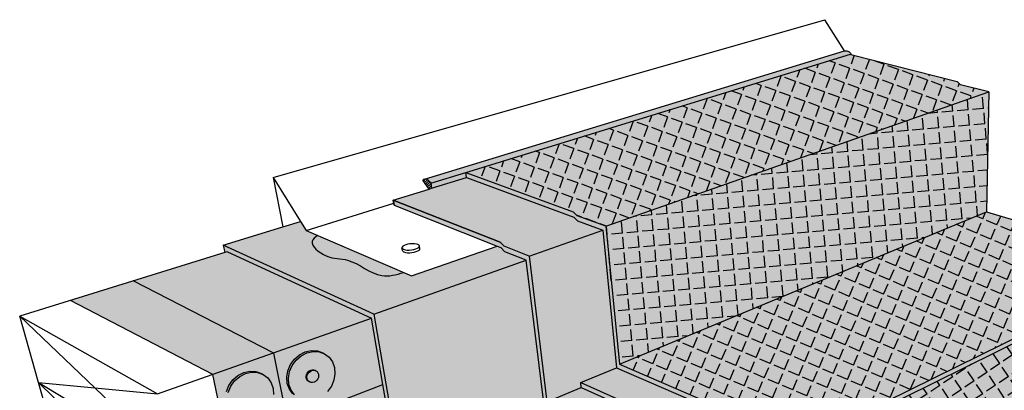
# Model space of a CAD drawing. Units: inches. Extents: x 1714.4 to 1770.1, y 1677.4 to 1716.9.
# Drawn here: x 1714.4 to 1749.5, y 1703.7 to 1716.9 of the extents above; entities that cross this region are included whole.
import ezdxf

# ---------------------------------------------------------------- set-up
doc = ezdxf.new("R2010")
doc.units = ezdxf.units.IN
doc.header["$MEASUREMENT"] = 0
for name, color, linetype in [('00 STATIC CONTENTS', 7, 'Continuous'), ('041 Flashing FoilFilm', 7, 'Continuous'), ('042 Flashing Granules', 7, 'Continuous'), ('051 Membrane FoilFilm', 7, 'Continuous'), ('052 Membrane Granules', 7, 'Continuous'), ('072 + Extend Vertically', 7, 'Continuous'), ('074 +  Extend Vertically', 7, 'Continuous')]:
    doc.layers.add(name, color=color, linetype=linetype)
pattern_1 = [(197.5, (0, 0), (-0.11996363, -0.366433415), [0, -0.304, 0, -0.34, 0, -0.325]), (167.5, (0, 0), (-0.52565538, -0.40933011), [0, -0.164, 0, -0.274, 0, -0.105]), (127.5, (0.23116, -0.08414), (-0.585654328, 0.211956295), [0, -0.1, 0, -0.36, 0, -0.47]), (117.5, (0.23116, -0.08414), (-0.62500354, 0.04068212), [0, -0.05, 0, -0.236, 0, -0.27])]

msp = doc.modelspace()

# ---------------------------------------------------------------- hatches: boundary and pattern name
at = {"layer": '00 STATIC CONTENTS'}
h = msp.add_hatch(color=251, dxfattribs=at)
h.dxf.hatch_style = 1
h.paths.add_polyline_path([(1743.996, 1715.718), (1744.014, 1715.724), (1743.994, 1715.752), (1743.971, 1715.777), (1743.947, 1715.799), (1743.922, 1715.816), (1743.897, 1715.829), (1743.871, 1715.838), (1743.845, 1715.843), (1743.82, 1715.842), (1743.795, 1715.838), (1743.786, 1715.835), (1728.832, 1711.276), (1728.865, 1711.274), (1728.89, 1711.267), (1728.917, 1711.254), (1728.943, 1711.237), (1728.97, 1711.215), (1728.996, 1711.188), (1729.021, 1711.157), (1729.045, 1711.122), (1730.29, 1711.505)])
h.paths.add_polyline_path([(1728.996, 1711.188), (1728.97, 1711.215), (1728.943, 1711.237), (1728.917, 1711.254), (1728.89, 1711.267), (1728.865, 1711.274), (1728.841, 1711.276), (1728.818, 1711.272), (1728.798, 1711.263), (1728.779, 1711.248), (1728.763, 1711.229), (1728.988, 1710.914), (1729.073, 1710.94), (1729.045, 1711.122), (1729.021, 1711.157)])
h.paths.add_polyline_path([(1730.315, 1711.324), (1730.29, 1711.505), (1729.045, 1711.122), (1729.073, 1710.94)])
h = msp.add_hatch(color=9, dxfattribs=at)
h.dxf.hatch_style = 1
h.paths.add_polyline_path([(1748.918, 1714.375), (1747.913, 1714.633), (1747.79, 1714.746), (1743.996, 1715.718), (1730.29, 1711.505), (1734.121, 1710.104), (1734.257, 1709.964), (1735.283, 1709.587)])
h.paths.add_polyline_path([(1748.841, 1710.108), (1748.918, 1714.375), (1735.283, 1709.587), (1735.764, 1704.668)])
h.paths.add_polyline_path([(1754.901, 1708.094), (1752.775, 1708.747), (1752.65, 1708.945), (1748.841, 1710.108), (1735.764, 1704.668), (1739.697, 1702.98), (1739.848, 1702.739), (1742.074, 1701.779)])
h.paths.add_polyline_path([(1765.941, 1704.523), (1754.889, 1707.935), (1740.821, 1700.971), (1752.8, 1695.603)])
h = msp.add_hatch(color=252, dxfattribs=at)
h.dxf.hatch_style = 1
h.paths.add_polyline_path([(1765.911, 1704.351), (1765.941, 1704.523), (1752.8, 1695.603), (1752.788, 1695.402)])
h.paths.add_polyline_path([(1738.538, 1701.994), (1738.385, 1702.238), (1734.39, 1704.02), (1734.409, 1703.844), (1738.342, 1702.082), (1738.433, 1701.937), (1738.494, 1701.839), (1752.788, 1695.402), (1752.8, 1695.603)])
h.paths.add_polyline_path([(1739.801, 1702.584), (1739.652, 1702.824), (1735.656, 1704.548), (1734.39, 1704.02), (1738.385, 1702.238), (1738.538, 1701.994), (1740.821, 1700.971), (1742.081, 1701.595)])
h.paths.add_polyline_path([(1754.889, 1707.935), (1754.901, 1708.094), (1742.074, 1701.779), (1742.081, 1701.595)])
h.paths.add_polyline_path([(1735.764, 1704.668), (1735.283, 1709.587), (1734.257, 1709.964), (1734.121, 1710.104), (1730.29, 1711.505), (1729.045, 1711.122), (1729.073, 1710.94), (1730.315, 1711.324), (1734.141, 1709.916), (1734.277, 1709.776), (1735.172, 1709.445), (1735.656, 1704.548), (1739.652, 1702.824), (1739.801, 1702.584), (1742.081, 1701.595), (1742.074, 1701.779), (1739.848, 1702.739), (1739.697, 1702.98)])
h = msp.add_hatch(color=252, dxfattribs=at)
h.dxf.hatch_style = 1
h.paths.add_polyline_path([(1727.711, 1710.518), (1727.741, 1710.334), (1731.417, 1708.876), (1731.542, 1708.827), (1731.68, 1708.681), (1732.443, 1708.377), (1733.058, 1703.387), (1733.182, 1703.33), (1732.548, 1708.52), (1731.655, 1708.873), (1731.517, 1709.019)])
h.paths.add_polyline_path([(1730.315, 1711.324), (1729.073, 1710.94), (1728.988, 1710.914), (1727.711, 1710.518), (1731.517, 1709.019), (1731.655, 1708.873), (1732.548, 1708.52), (1735.172, 1709.445), (1734.277, 1709.776), (1734.141, 1709.916)])
h.paths.add_polyline_path([(1735.172, 1709.445), (1732.548, 1708.52), (1733.182, 1703.33), (1734.409, 1703.844), (1734.39, 1704.02), (1735.656, 1704.548)])
h = msp.add_hatch(dxfattribs=at)
h.set_pattern_fill('ANSI31', scale=0.5)
h.paths.add_polyline_path([(1729.045, 1711.122), (1729.021, 1711.157), (1728.996, 1711.188), (1728.97, 1711.215), (1728.943, 1711.237), (1728.917, 1711.254), (1728.89, 1711.267), (1728.865, 1711.274), (1728.841, 1711.276), (1728.818, 1711.272), (1728.798, 1711.263), (1728.779, 1711.248), (1728.763, 1711.229), (1728.988, 1710.914), (1729.073, 1710.94)])
h = msp.add_hatch(color=252, dxfattribs=at)
h.dxf.hatch_style = 1
h.paths.add_polyline_path([(1721.656, 1708.92), (1721.714, 1708.652), (1721.804, 1708.68), (1726.93, 1706.316), (1727.342, 1703.948), (1727.737, 1701.676), (1727.833, 1701.123), (1731.974, 1698.923), (1731.947, 1699.114), (1727.924, 1701.242), (1727.022, 1706.46)])
edge = h.paths.add_edge_path()
edge.add_spline(control_points=[(1728.078, 1707.946), (1727.815, 1707.857), (1727.113, 1707.679), (1726.266, 1708.484), (1725.369, 1708.393), (1724.656, 1708.973), (1724.917, 1709.197), (1725.017, 1709.261)], knot_values=[0.156876, 0.156876, 0.156876, 0.156876, 0.949736, 2.289073, 3.067805, 3.786649, 4.099892, 4.099892, 4.099892, 4.099892], degree=3, periodic=0)
edge.add_line((1725.017, 1709.261), (1724.605, 1709.438))
edge.add_line((1724.605, 1709.438), (1724.404, 1709.762))
edge.add_line((1724.404, 1709.762), (1723.778, 1709.57))
edge.add_line((1723.778, 1709.57), (1721.656, 1708.92))
edge.add_line((1721.656, 1708.92), (1727.022, 1706.46))
edge.add_line((1727.022, 1706.46), (1732.443, 1708.377))
edge.add_line((1732.443, 1708.377), (1731.68, 1708.681))
edge.add_line((1731.68, 1708.681), (1731.542, 1708.827))
edge.add_line((1731.542, 1708.827), (1731.417, 1708.876))
edge.add_line((1731.417, 1708.876), (1728.358, 1707.826))
edge.add_line((1728.358, 1707.826), (1728.078, 1707.946))
h.paths.add_polyline_path([(1732.443, 1708.377), (1727.022, 1706.46), (1727.924, 1701.242), (1733.058, 1703.387)])
h.paths.add_polyline_path([(1738.342, 1702.082), (1734.409, 1703.844), (1733.182, 1703.33), (1733.058, 1703.387), (1727.924, 1701.242), (1731.947, 1699.114)])
h.paths.add_polyline_path([(1738.433, 1701.937), (1738.342, 1702.082), (1731.947, 1699.114), (1731.974, 1698.923)])
h = msp.add_hatch(color=251, dxfattribs=at)
h.dxf.hatch_style = 1
edge = h.paths.add_edge_path()
edge.add_spline(control_points=[(1725.017, 1709.261), (1724.917, 1709.197), (1724.656, 1708.973), (1725.369, 1708.393), (1726.266, 1708.484), (1727.113, 1707.679), (1727.815, 1707.857), (1728.078, 1707.946)], knot_values=[0.156876, 0.156876, 0.156876, 0.156876, 0.470119, 1.188963, 1.967695, 3.307032, 4.099892, 4.099892, 4.099892, 4.099892], degree=3, periodic=0)
edge.add_line((1728.078, 1707.946), (1725.017, 1709.261))
at = {"layer": '041 Flashing FoilFilm'}
h = msp.add_hatch(dxfattribs=at)
h.set_pattern_fill('ANGLE', scale=2, angle=160)
h.set_pattern_definition([(160, (0, 0), (-0.18811108, -0.51683094), [0.4, -0.15]), (250, (0, 0), (0.51683094, -0.18811108), [0.4, -0.15])])
h.paths.add_polyline_path([(1748.918, 1714.375), (1747.913, 1714.633), (1747.79, 1714.746), (1743.996, 1715.718), (1730.29, 1711.505), (1734.121, 1710.104), (1734.257, 1709.964), (1735.283, 1709.587)])
h = msp.add_hatch(dxfattribs=at)
h.set_pattern_fill('ANGLE', scale=2, angle=95)
h.set_pattern_definition([(95, (0, 0), (-0.54790708, -0.04793566), [0.4, -0.15]), (185, (0, 0), (0.04793566, -0.54790708), [0.4, -0.15])])
h.paths.add_polyline_path([(1748.841, 1710.108), (1748.918, 1714.375), (1735.283, 1709.587), (1735.764, 1704.668)])
h = msp.add_hatch(dxfattribs=at)
h.set_pattern_fill('ANGLE', scale=2, angle=67)
h.set_pattern_definition([(67, (0, 0), (-0.50627767, 0.21490212), [0.4, -0.15]), (157, (0, 0), (-0.21490212, -0.50627767), [0.4, -0.15])])
h.paths.add_polyline_path([(1754.901, 1708.094), (1752.775, 1708.747), (1752.65, 1708.945), (1748.841, 1710.108), (1735.764, 1704.668), (1739.697, 1702.98), (1739.848, 1702.739), (1742.074, 1701.779)])
at = {"layer": '042 Flashing Granules'}
h = msp.add_hatch(dxfattribs=at)
h.set_pattern_fill('AR-SAND', scale=0.2, angle=160)
h.set_pattern_definition(pattern_1)
h.paths.add_polyline_path([(1747.913, 1714.633), (1747.79, 1714.746), (1743.996, 1715.718), (1730.29, 1711.505), (1734.121, 1710.104), (1734.257, 1709.964), (1735.283, 1709.587), (1748.918, 1714.375)])
h.paths.add_polyline_path([(1748.918, 1714.375), (1735.283, 1709.587), (1735.764, 1704.668), (1748.841, 1710.108)])
h.paths.add_polyline_path([(1754.901, 1708.094), (1752.775, 1708.747), (1752.65, 1708.945), (1748.841, 1710.108), (1735.764, 1704.668), (1739.697, 1702.98), (1739.848, 1702.739), (1742.074, 1701.779)])
at = {"layer": '051 Membrane FoilFilm'}
h = msp.add_hatch(dxfattribs=at)
h.set_pattern_fill('ANGLE', scale=2, angle=124)
h.set_pattern_definition([(124, (0, 0), (-0.45597066, -0.3075561), [0.4, -0.15]), (214, (0, 0), (0.3075561, -0.45597066), [0.4, -0.15])])
h.paths.add_polyline_path([(1765.941, 1704.523), (1754.889, 1707.935), (1740.821, 1700.971), (1752.8, 1695.603)])
at = {"layer": '052 Membrane Granules'}
h = msp.add_hatch(dxfattribs=at)
h.set_pattern_fill('AR-SAND', scale=0.2, angle=160)
h.set_pattern_definition(pattern_1)
h.paths.add_polyline_path([(1765.941, 1704.523), (1754.889, 1707.935), (1740.821, 1700.971), (1752.8, 1695.603)])
at = {"layer": '072 + Extend Vertically'}
h = msp.add_hatch(color=253, dxfattribs=at)
h.dxf.hatch_style = 1
h.paths.add_polyline_path([(1727.833, 1701.123), (1727.737, 1701.676), (1724.416, 1700.308), (1724.569, 1699.552), (1725.586, 1699.98), (1725.549, 1700.166)])
h.paths.add_polyline_path([(1727.342, 1703.948), (1723.944, 1702.643), (1724.416, 1700.308), (1727.737, 1701.676)])
h.paths.add_polyline_path([(1726.93, 1706.316), (1723.436, 1705.075), (1723.455, 1705.066), (1723.944, 1702.643), (1727.342, 1703.948)])
h.paths.add_polyline_path([(1726.93, 1706.316), (1721.804, 1708.68), (1721.714, 1708.652), (1718.451, 1707.641), (1723.436, 1705.075)])
h = msp.add_hatch(color=255, dxfattribs=at)
h.dxf.hatch_style = 1
h.paths.add_polyline_path([(1724.108, 1704.628), (1724.25, 1704.822), (1724.43, 1704.976), (1724.637, 1705.081), (1724.854, 1705.129), (1725.068, 1705.117), (1725.263, 1705.046), (1725.201, 1705.078), (1725.006, 1705.149), (1724.792, 1705.161), (1724.575, 1705.113), (1724.369, 1705.009), (1724.188, 1704.854), (1724.046, 1704.661), (1723.953, 1704.441), (1723.915, 1704.211), (1723.935, 1703.987), (1724.01, 1703.785), (1724.136, 1703.618), (1724.304, 1703.498), (1724.365, 1703.464), (1724.198, 1703.584), (1724.072, 1703.751), (1723.996, 1703.954), (1723.976, 1704.178), (1724.015, 1704.408)])
h.paths.add_polyline_path([(1725.618, 1704.553), (1725.547, 1704.754), (1725.426, 1704.922), (1725.263, 1705.046), (1725.068, 1705.117), (1724.854, 1705.129), (1724.637, 1705.081), (1724.43, 1704.976), (1724.25, 1704.822), (1724.108, 1704.628), (1724.015, 1704.408), (1723.976, 1704.178), (1723.996, 1703.954), (1724.072, 1703.751), (1724.198, 1703.584), (1724.365, 1703.464), (1724.562, 1703.399), (1724.775, 1703.391), (1724.989, 1703.443), (1725.191, 1703.549), (1725.367, 1703.702), (1725.505, 1703.893), (1725.596, 1704.107), (1725.635, 1704.332)])
h.paths.add_polyline_path([(1724.639, 1704.348), (1724.674, 1704.396), (1724.719, 1704.435), (1724.77, 1704.461), (1724.824, 1704.473), (1724.877, 1704.471), (1724.926, 1704.454), (1724.957, 1704.437), (1724.999, 1704.407), (1725.029, 1704.365), (1725.047, 1704.314), (1725.052, 1704.259), (1725.042, 1704.202), (1725.019, 1704.148), (1724.984, 1704.1), (1724.94, 1704.061), (1724.889, 1704.035), (1724.835, 1704.022), (1724.782, 1704.025), (1724.733, 1704.042), (1724.702, 1704.058), (1724.661, 1704.089), (1724.629, 1704.13), (1724.611, 1704.181), (1724.606, 1704.237), (1724.616, 1704.294)], flags=16)
h = msp.add_hatch(color=255, dxfattribs=at)
h.dxf.hatch_style = 1
h.paths.add_polyline_path([(1724.67, 1704.332), (1724.705, 1704.38), (1724.75, 1704.418), (1724.801, 1704.445), (1724.855, 1704.457), (1724.908, 1704.454), (1724.957, 1704.437), (1724.926, 1704.454), (1724.877, 1704.471), (1724.824, 1704.473), (1724.77, 1704.461), (1724.719, 1704.435), (1724.674, 1704.396), (1724.639, 1704.348), (1724.616, 1704.294), (1724.606, 1704.237), (1724.611, 1704.181), (1724.629, 1704.13), (1724.661, 1704.089), (1724.702, 1704.058), (1724.733, 1704.042), (1724.691, 1704.072), (1724.66, 1704.114), (1724.642, 1704.164), (1724.637, 1704.22), (1724.647, 1704.277)])
h.paths.add_polyline_path([(1725.047, 1704.314), (1725.029, 1704.365), (1724.999, 1704.407), (1724.957, 1704.437), (1724.908, 1704.454), (1724.855, 1704.457), (1724.801, 1704.445), (1724.75, 1704.418), (1724.705, 1704.38), (1724.67, 1704.332), (1724.647, 1704.277), (1724.637, 1704.22), (1724.642, 1704.164), (1724.66, 1704.114), (1724.691, 1704.072), (1724.733, 1704.042), (1724.782, 1704.025), (1724.835, 1704.022), (1724.889, 1704.035), (1724.94, 1704.061), (1724.984, 1704.1), (1725.019, 1704.148), (1725.042, 1704.202), (1725.052, 1704.259)])
at = {"layer": '074 +  Extend Vertically'}
h = msp.add_hatch(color=253, dxfattribs=at)
h.dxf.hatch_style = 1
h.paths.add_polyline_path([(1725.586, 1699.98), (1725.549, 1700.166), (1727.833, 1701.123), (1727.737, 1701.676), (1722.296, 1699.435), (1722.655, 1697.711), (1726.588, 1699.412)])
h.paths.add_polyline_path([(1727.737, 1701.676), (1727.342, 1703.948), (1721.799, 1701.82), (1722.296, 1699.435)])
h.paths.add_polyline_path([(1727.342, 1703.948), (1726.93, 1706.316), (1721.28, 1704.31), (1721.799, 1701.82)])
h.paths.add_polyline_path([(1726.93, 1706.316), (1721.804, 1708.68), (1721.714, 1708.652), (1716.214, 1706.948), (1721.28, 1704.31)])
h = msp.add_hatch(color=255, dxfattribs=at)
h.dxf.hatch_style = 1
h.paths.add_polyline_path([(1721.919, 1703.886), (1722.061, 1704.08), (1722.242, 1704.235), (1722.448, 1704.34), (1722.665, 1704.387), (1722.879, 1704.375), (1723.074, 1704.305), (1723.012, 1704.337), (1722.817, 1704.407), (1722.604, 1704.42), (1722.386, 1704.372), (1722.18, 1704.268), (1722, 1704.113), (1721.858, 1703.919), (1721.765, 1703.7), (1721.726, 1703.47), (1721.746, 1703.246), (1721.822, 1703.044), (1721.948, 1702.877), (1722.115, 1702.757), (1722.176, 1702.723), (1722.009, 1702.843), (1721.883, 1703.01), (1721.807, 1703.213), (1721.788, 1703.437), (1721.826, 1703.667)])
h.paths.add_polyline_path([(1723.43, 1703.811), (1723.359, 1704.012), (1723.238, 1704.181), (1723.074, 1704.305), (1722.879, 1704.375), (1722.665, 1704.387), (1722.448, 1704.34), (1722.242, 1704.235), (1722.061, 1704.08), (1721.919, 1703.886), (1721.826, 1703.667), (1721.788, 1703.437), (1721.807, 1703.213), (1721.883, 1703.01), (1722.009, 1702.843), (1722.176, 1702.723), (1722.373, 1702.657), (1722.586, 1702.65), (1722.801, 1702.701), (1723.003, 1702.807), (1723.178, 1702.961), (1723.316, 1703.151), (1723.407, 1703.366), (1723.446, 1703.591)])
h.paths.add_polyline_path([(1722.451, 1703.607), (1722.486, 1703.655), (1722.53, 1703.693), (1722.582, 1703.72), (1722.636, 1703.732), (1722.689, 1703.729), (1722.738, 1703.712), (1722.769, 1703.696), (1722.81, 1703.665), (1722.841, 1703.623), (1722.859, 1703.573), (1722.863, 1703.517), (1722.854, 1703.461), (1722.831, 1703.406), (1722.796, 1703.358), (1722.751, 1703.32), (1722.701, 1703.294), (1722.647, 1703.281), (1722.593, 1703.283), (1722.544, 1703.3), (1722.514, 1703.317), (1722.472, 1703.347), (1722.441, 1703.389), (1722.423, 1703.44), (1722.418, 1703.495), (1722.428, 1703.552)], flags=16)

# ---------------------------------------------------------------- linework, layer by layer
at = {"layer": '00 STATIC CONTENTS'}
for p, q in [((1723.434, 1711.326), (1743.084, 1716.95)), ((1743.786, 1715.835), (1743.084, 1716.95)), ((1728.818, 1711.272), (1743.786, 1715.835)), ((1730.29, 1711.505), (1743.996, 1715.718)), ((1743.786, 1715.835), (1743.795, 1715.838)), ((1743.795, 1715.838), (1743.82, 1715.842)), ((1743.82, 1715.842), (1743.845, 1715.843)), ((1743.845, 1715.843), (1743.871, 1715.838)), ((1743.871, 1715.838), (1743.897, 1715.829)), ((1743.897, 1715.829), (1743.922, 1715.816)), ((1743.922, 1715.816), (1743.947, 1715.799)), ((1743.947, 1715.799), (1743.971, 1715.777)), ((1743.971, 1715.777), (1743.994, 1715.752)), ((1743.994, 1715.752), (1744.014, 1715.724)), ((1743.996, 1715.718), (1744.014, 1715.724)), ((1743.996, 1715.718), (1744.014, 1715.713)), ((1744.014, 1715.724), (1744.014, 1715.713)), ((1744.014, 1715.713), (1747.79, 1714.746)), ((1747.913, 1714.633), (1747.79, 1714.746)), ((1748.918, 1714.375), (1747.913, 1714.633)), ((1735.283, 1709.587), (1748.918, 1714.375)), ((1748.918, 1714.375), (1748.841, 1710.108)), ((1729.045, 1711.122), (1730.29, 1711.505)), ((1730.315, 1711.324), (1730.29, 1711.505)), ((1730.29, 1711.505), (1734.121, 1710.104)), ((1723.434, 1711.326), (1723.778, 1709.57)), ((1723.434, 1711.326), (1724.404, 1709.762)), ((1728.763, 1711.229), (1728.779, 1711.248)), ((1728.988, 1710.914), (1728.763, 1711.229)), ((1728.779, 1711.248), (1728.798, 1711.263)), ((1728.798, 1711.263), (1728.818, 1711.272)), ((1728.818, 1711.272), (1728.841, 1711.276)), ((1728.841, 1711.276), (1728.865, 1711.274)), ((1728.865, 1711.274), (1728.89, 1711.267)), ((1728.89, 1711.267), (1728.917, 1711.254)), ((1728.917, 1711.254), (1728.943, 1711.237)), ((1728.943, 1711.237), (1728.97, 1711.215)), ((1728.97, 1711.215), (1728.996, 1711.188)), ((1728.996, 1711.188), (1729.021, 1711.157)), ((1729.021, 1711.157), (1729.045, 1711.122)), ((1729.045, 1711.122), (1729.073, 1710.94)), ((1729.073, 1710.94), (1730.315, 1711.324)), ((1730.315, 1711.324), (1734.141, 1709.916)), ((1727.711, 1710.518), (1728.988, 1710.914)), ((1728.988, 1710.914), (1729.073, 1710.94)), ((1724.605, 1709.438), (1727.729, 1710.41)), ((1731.517, 1709.019), (1727.711, 1710.518)), ((1727.711, 1710.518), (1727.729, 1710.41)), ((1727.711, 1710.518), (1731.517, 1709.019)), ((1727.741, 1710.334), (1727.711, 1710.518)), ((1727.729, 1710.41), (1727.741, 1710.334)), ((1727.741, 1710.334), (1731.417, 1708.876)), ((1734.257, 1709.964), (1734.121, 1710.104)), ((1735.764, 1704.668), (1748.841, 1710.108)), ((1748.841, 1710.108), (1752.65, 1708.945)), ((1723.778, 1709.57), (1724.404, 1709.762)), ((1724.404, 1709.762), (1724.605, 1709.438)), ((1734.277, 1709.776), (1734.141, 1709.916)), ((1735.283, 1709.587), (1734.257, 1709.964)), ((1734.277, 1709.776), (1735.172, 1709.445)), ((1721.656, 1708.92), (1723.778, 1709.57)), ((1724.605, 1709.438), (1728.358, 1707.826)), ((1732.548, 1708.52), (1735.172, 1709.445)), ((1735.172, 1709.445), (1735.656, 1704.548)), ((1735.283, 1709.587), (1735.764, 1704.668)), ((1731.655, 1708.873), (1731.517, 1709.019)), ((1721.714, 1708.652), (1714.404, 1706.388)), ((1727.022, 1706.46), (1721.656, 1708.92)), ((1721.656, 1708.92), (1721.714, 1708.652)), ((1721.804, 1708.68), (1721.714, 1708.652)), ((1721.804, 1708.68), (1726.93, 1706.316)), ((1728.025, 1708.847), (1728.021, 1708.818)), ((1728.021, 1708.818), (1728.039, 1708.791)), ((1728.037, 1708.721), (1728.021, 1708.818)), ((1728.05, 1708.876), (1728.025, 1708.847)), ((1728.055, 1708.695), (1728.037, 1708.721)), ((1728.039, 1708.791), (1728.077, 1708.769)), ((1728.094, 1708.904), (1728.05, 1708.876)), ((1728.055, 1708.695), (1728.092, 1708.672)), ((1728.077, 1708.769), (1728.132, 1708.752)), ((1728.092, 1708.672), (1728.148, 1708.656)), ((1728.154, 1708.928), (1728.094, 1708.904)), ((1728.132, 1708.752), (1728.202, 1708.742)), ((1728.148, 1708.656), (1728.217, 1708.646)), ((1728.226, 1708.948), (1728.154, 1708.928)), ((1728.202, 1708.742), (1728.28, 1708.74)), ((1728.217, 1708.646), (1728.295, 1708.644)), ((1728.306, 1708.961), (1728.226, 1708.948)), ((1728.28, 1708.74), (1728.362, 1708.746)), ((1728.295, 1708.644), (1728.377, 1708.65)), ((1728.387, 1708.966), (1728.306, 1708.961)), ((1728.358, 1707.826), (1731.417, 1708.876)), ((1728.362, 1708.746), (1728.442, 1708.759)), ((1728.377, 1708.65), (1728.457, 1708.663)), ((1728.465, 1708.964), (1728.387, 1708.966)), ((1728.442, 1708.759), (1728.515, 1708.779)), ((1728.457, 1708.663), (1728.53, 1708.683)), ((1728.534, 1708.955), (1728.465, 1708.964)), ((1728.515, 1708.779), (1728.575, 1708.803)), ((1728.53, 1708.683), (1728.59, 1708.707)), ((1728.589, 1708.938), (1728.534, 1708.955)), ((1728.575, 1708.803), (1728.618, 1708.831)), ((1728.627, 1708.916), (1728.589, 1708.938)), ((1728.59, 1708.707), (1728.633, 1708.735)), ((1728.618, 1708.831), (1728.642, 1708.861)), ((1728.646, 1708.89), (1728.627, 1708.916)), ((1728.633, 1708.735), (1728.657, 1708.765)), ((1728.642, 1708.861), (1728.646, 1708.89)), ((1728.66, 1708.794), (1728.646, 1708.89)), ((1728.657, 1708.765), (1728.66, 1708.794)), ((1731.417, 1708.876), (1731.542, 1708.827)), ((1731.68, 1708.681), (1731.542, 1708.827)), ((1732.548, 1708.52), (1731.655, 1708.873)), ((1732.443, 1708.377), (1731.68, 1708.681)), ((1727.022, 1706.46), (1732.443, 1708.377)), ((1733.058, 1703.387), (1732.443, 1708.377)), ((1732.548, 1708.52), (1733.182, 1703.33)), ((1742.074, 1701.779), (1754.901, 1708.094)), ((1742.081, 1701.595), (1754.889, 1707.935)), ((1715.075, 1704.024), (1714.404, 1706.388)), ((1714.404, 1706.388), (1719.313, 1703.612)), ((1714.404, 1706.388), (1717.081, 1703.829)), ((1719.313, 1703.612), (1726.93, 1706.316)), ((1727.342, 1703.948), (1726.93, 1706.316)), ((1727.022, 1706.46), (1727.924, 1701.242)), ((1734.39, 1704.02), (1735.656, 1704.548)), ((1735.656, 1704.548), (1739.652, 1702.824)), ((1735.764, 1704.668), (1739.697, 1702.98)), ((1715.075, 1704.024), (1719.932, 1701.103)), ((1715.075, 1704.024), (1717.081, 1703.829)), ((1715.719, 1701.755), (1715.075, 1704.024)), ((1715.075, 1704.024), (1717.715, 1701.446)), ((1717.081, 1703.829), (1719.932, 1701.103)), ((1717.081, 1703.829), (1719.313, 1703.612)), ((1719.932, 1701.103), (1727.342, 1703.948)), ((1727.737, 1701.676), (1727.342, 1703.948)), ((1733.182, 1703.33), (1734.409, 1703.844)), ((1734.409, 1703.844), (1734.39, 1704.02)), ((1734.39, 1704.02), (1738.385, 1702.238)), ((1734.409, 1703.844), (1738.342, 1702.082))]:
    msp.add_line(p, q, dxfattribs=at)
msp.add_open_spline([(1725.017, 1709.261), (1724.917, 1709.197), (1724.656, 1708.973), (1725.369, 1708.393), (1726.266, 1708.484), (1727.113, 1707.679), (1727.815, 1707.857), (1728.078, 1707.946)], degree=3, knots=[0.156876, 0.156876, 0.156876, 0.156876, 0.470119, 1.188963, 1.967695, 3.307032, 4.099892, 4.099892, 4.099892, 4.099892], dxfattribs=at)
at = {"layer": '072 + Extend Vertically'}
for p, q in [((1723.455, 1705.066), (1718.451, 1707.641)), ((1724.575, 1705.113), (1724.792, 1705.161)), ((1724.792, 1705.161), (1725.006, 1705.149)), ((1725.006, 1705.149), (1725.201, 1705.078)), ((1724.569, 1699.552), (1723.455, 1705.066)), ((1724.046, 1704.661), (1724.188, 1704.854)), ((1724.108, 1704.628), (1724.25, 1704.822)), ((1724.188, 1704.854), (1724.369, 1705.009)), ((1724.25, 1704.822), (1724.43, 1704.976)), ((1724.369, 1705.009), (1724.575, 1705.113)), ((1724.43, 1704.976), (1724.637, 1705.081)), ((1724.637, 1705.081), (1724.854, 1705.129)), ((1724.854, 1705.129), (1725.068, 1705.117)), ((1725.068, 1705.117), (1725.263, 1705.046)), ((1725.201, 1705.078), (1725.263, 1705.046)), ((1725.263, 1705.046), (1725.426, 1704.922)), ((1725.426, 1704.922), (1725.547, 1704.754)), ((1723.915, 1704.211), (1723.953, 1704.441)), ((1723.953, 1704.441), (1724.046, 1704.661)), ((1724.015, 1704.408), (1724.108, 1704.628)), ((1724.674, 1704.396), (1724.719, 1704.435)), ((1724.719, 1704.435), (1724.77, 1704.461)), ((1724.75, 1704.418), (1724.801, 1704.445)), ((1724.77, 1704.461), (1724.824, 1704.473)), ((1724.801, 1704.445), (1724.855, 1704.457)), ((1724.824, 1704.473), (1724.877, 1704.471)), ((1724.855, 1704.457), (1724.908, 1704.454)), ((1724.877, 1704.471), (1724.926, 1704.454)), ((1724.908, 1704.454), (1724.957, 1704.437)), ((1724.926, 1704.454), (1724.957, 1704.437)), ((1724.957, 1704.437), (1724.999, 1704.407)), ((1725.547, 1704.754), (1725.618, 1704.553)), ((1725.618, 1704.553), (1725.635, 1704.332)), ((1723.935, 1703.987), (1723.915, 1704.211)), ((1723.976, 1704.178), (1724.015, 1704.408)), ((1723.996, 1703.954), (1723.976, 1704.178)), ((1724.606, 1704.237), (1724.616, 1704.294)), ((1724.611, 1704.181), (1724.606, 1704.237)), ((1724.629, 1704.13), (1724.611, 1704.181)), ((1724.616, 1704.294), (1724.639, 1704.348)), ((1724.661, 1704.089), (1724.629, 1704.13)), ((1724.637, 1704.22), (1724.647, 1704.277)), ((1724.642, 1704.164), (1724.637, 1704.22)), ((1724.639, 1704.348), (1724.674, 1704.396)), ((1724.66, 1704.114), (1724.642, 1704.164)), ((1724.647, 1704.277), (1724.67, 1704.332)), ((1724.691, 1704.072), (1724.66, 1704.114)), ((1724.702, 1704.058), (1724.661, 1704.089)), ((1724.67, 1704.332), (1724.705, 1704.38)), ((1724.705, 1704.38), (1724.75, 1704.418)), ((1724.984, 1704.1), (1724.94, 1704.061)), ((1725.019, 1704.148), (1724.984, 1704.1)), ((1724.999, 1704.407), (1725.029, 1704.365)), ((1725.042, 1704.202), (1725.019, 1704.148)), ((1725.029, 1704.365), (1725.047, 1704.314)), ((1725.052, 1704.259), (1725.042, 1704.202)), ((1725.047, 1704.314), (1725.052, 1704.259)), ((1725.596, 1704.107), (1725.505, 1703.893)), ((1725.635, 1704.332), (1725.596, 1704.107)), ((1724.01, 1703.785), (1723.935, 1703.987)), ((1724.072, 1703.751), (1723.996, 1703.954)), ((1724.136, 1703.618), (1724.01, 1703.785)), ((1724.198, 1703.584), (1724.072, 1703.751)), ((1724.733, 1704.042), (1724.691, 1704.072)), ((1724.702, 1704.058), (1724.733, 1704.042)), ((1724.782, 1704.025), (1724.733, 1704.042)), ((1724.835, 1704.022), (1724.782, 1704.025)), ((1724.889, 1704.035), (1724.835, 1704.022)), ((1724.94, 1704.061), (1724.889, 1704.035)), ((1725.505, 1703.893), (1725.367, 1703.702))]:
    msp.add_line(p, q, dxfattribs=at)
at = {"layer": '074 +  Extend Vertically'}
for p, q in [((1721.28, 1704.31), (1716.214, 1706.948)), ((1722.655, 1697.711), (1721.28, 1704.31)), ((1721.858, 1703.919), (1722, 1704.113)), ((1721.919, 1703.886), (1722.061, 1704.08)), ((1722, 1704.113), (1722.18, 1704.268)), ((1722.061, 1704.08), (1722.242, 1704.235)), ((1722.18, 1704.268), (1722.386, 1704.372)), ((1722.242, 1704.235), (1722.448, 1704.34)), ((1722.386, 1704.372), (1722.604, 1704.42)), ((1722.448, 1704.34), (1722.665, 1704.387)), ((1722.604, 1704.42), (1722.817, 1704.407)), ((1722.665, 1704.387), (1722.879, 1704.375)), ((1722.817, 1704.407), (1723.012, 1704.337)), ((1722.879, 1704.375), (1723.074, 1704.305)), ((1723.012, 1704.337), (1723.074, 1704.305)), ((1723.074, 1704.305), (1723.238, 1704.181)), ((1723.238, 1704.181), (1723.359, 1704.012)), ((1721.765, 1703.7), (1721.858, 1703.919)), ((1721.826, 1703.667), (1721.919, 1703.886)), ((1723.359, 1704.012), (1723.43, 1703.811)), ((1723.43, 1703.811), (1723.446, 1703.591))]:
    msp.add_line(p, q, dxfattribs=at)

doc.saveas('drawing.dxf')
